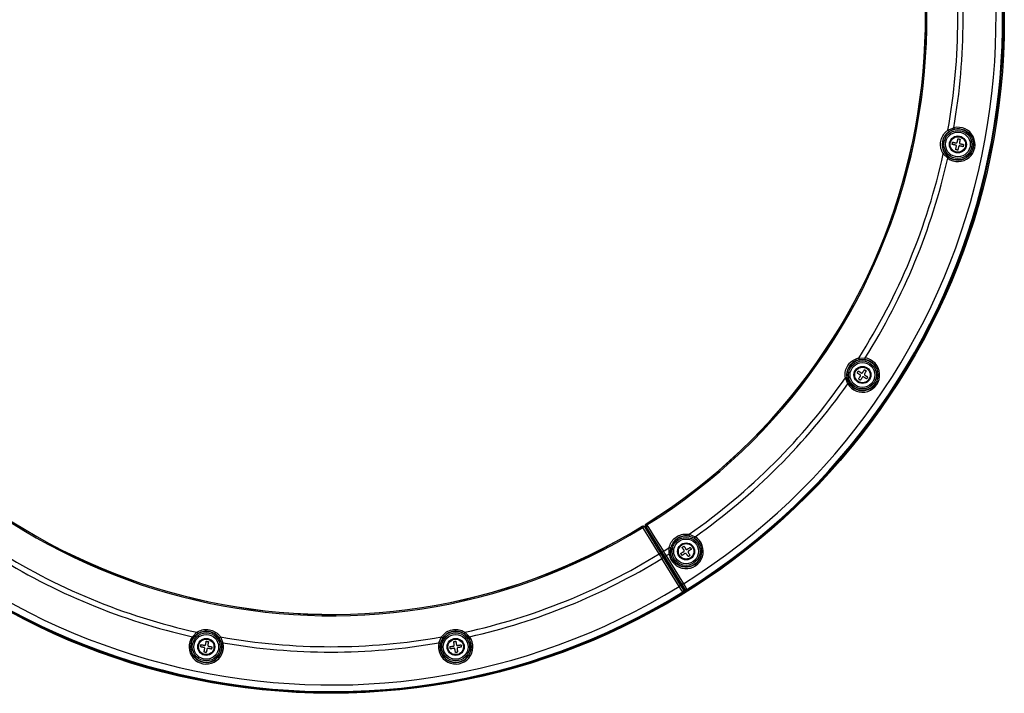
# Model space of a CAD drawing. Extents: x 25 to 435, y 25 to 312.
# Drawn here: x 70 to 133, y 99 to 142 of the extents above; entities that cross this region are included whole.
import ezdxf

# ---------------------------------------------------------------- set-up
doc = ezdxf.new("R2010")
doc.units = 0
doc.header["$LTSCALE"] = 5
doc.layers.get('0').update_dxf_attribs({"linetype": 'CONTINUOUS'})

msp = doc.modelspace()

# ---------------------------------------------------------------- linework, layer by layer
for p, q in [((129.638, 134.921), (130.019, 135.082)), ((130.042, 134.985), (129.711, 134.836)), ((130.019, 135.082), (130.023, 135.064)), ((130.023, 135.064), (130.028, 135.046)), ((130.028, 135.046), (130.032, 135.029)), ((130.032, 135.029), (130.035, 135.015)), ((130.035, 135.015), (130.038, 135.003)), ((130.038, 135.003), (130.04, 134.993)), ((130.04, 134.993), (130.042, 134.987)), ((130.042, 134.987), (130.042, 134.985)), ((130.25, 134.204), (130.256, 134.232)), ((130.256, 134.232), (130.262, 134.26)), ((130.262, 134.26), (130.268, 134.288)), ((130.268, 134.288), (130.273, 134.316)), ((130.273, 134.316), (130.279, 134.343)), ((130.279, 134.343), (130.284, 134.37)), ((130.284, 134.37), (130.302, 134.367)), ((130.302, 134.367), (130.32, 134.363)), ((130.32, 134.363), (130.337, 134.36)), ((130.337, 134.36), (130.355, 134.356)), ((130.355, 134.356), (130.373, 134.352)), ((130.373, 134.352), (130.39, 134.349)), ((130.39, 134.349), (130.408, 134.345)), ((130.409, 134.259), (130.403, 134.231)), ((130.408, 134.345), (130.425, 134.341)), ((130.414, 134.287), (130.409, 134.259)), ((130.42, 134.314), (130.414, 134.287)), ((130.425, 134.341), (130.42, 134.314)), ((129.915, 134.006), (129.919, 134.023)), ((129.942, 134), (129.915, 134.006)), ((129.919, 134.023), (129.922, 134.041)), ((129.922, 134.041), (129.926, 134.059)), ((129.926, 134.059), (129.93, 134.076)), ((129.93, 134.076), (129.933, 134.094)), ((129.933, 134.094), (129.937, 134.111)), ((129.937, 134.111), (129.941, 134.129)), ((129.941, 134.129), (129.944, 134.147)), ((129.969, 133.994), (129.942, 134)), ((129.944, 134.147), (129.971, 134.141)), ((129.997, 133.989), (129.969, 133.994)), ((129.971, 134.141), (129.999, 134.135)), ((130.025, 133.983), (129.997, 133.989)), ((129.999, 134.135), (130.026, 134.13)), ((130.053, 133.977), (130.025, 133.983)), ((130.026, 134.13), (130.054, 134.124)), ((130.081, 133.971), (130.053, 133.977)), ((130.054, 134.124), (130.082, 134.118)), ((130.11, 133.965), (130.081, 133.971)), ((130.082, 134.118), (130.11, 134.112)), ((130.11, 134.112), (130.139, 134.106)), ((130.138, 133.96), (130.11, 133.965)), ((130.139, 134.106), (130.167, 134.101)), ((130.139, 133.665), (130.144, 133.692)), ((130.156, 133.662), (130.139, 133.665)), ((130.144, 133.692), (130.15, 133.72)), ((130.15, 133.72), (130.156, 133.747)), ((130.156, 133.747), (130.162, 133.775)), ((130.174, 133.658), (130.156, 133.662)), ((130.162, 133.775), (130.167, 133.803)), ((130.167, 133.803), (130.173, 133.832)), ((130.173, 133.832), (130.179, 133.86)), ((130.192, 133.654), (130.174, 133.658)), ((130.179, 133.86), (130.185, 133.889)), ((130.209, 133.651), (130.192, 133.654)), ((130.227, 133.647), (130.209, 133.651)), ((130.245, 133.643), (130.227, 133.647)), ((130.238, 134.147), (130.244, 134.176)), ((130.244, 134.176), (130.25, 134.204)), ((130.262, 133.64), (130.245, 133.643)), ((130.28, 133.636), (130.262, 133.64)), ((130.285, 133.663), (130.28, 133.636)), ((130.291, 133.691), (130.285, 133.663)), ((130.297, 133.718), (130.291, 133.691)), ((130.303, 133.746), (130.297, 133.718)), ((130.308, 133.774), (130.303, 133.746)), ((130.314, 133.802), (130.308, 133.774)), ((130.32, 133.831), (130.314, 133.802)), ((130.326, 133.859), (130.32, 133.831)), ((130.385, 134.147), (130.379, 134.118)), ((130.391, 134.175), (130.385, 134.147)), ((130.397, 134.203), (130.391, 134.175)), ((130.403, 134.231), (130.397, 134.203)), ((130.425, 133.9), (130.397, 133.906)), ((130.454, 133.894), (130.425, 133.9)), ((130.426, 134.047), (130.455, 134.041)), ((130.482, 133.888), (130.454, 133.894)), ((130.455, 134.041), (130.483, 134.035)), ((130.51, 133.883), (130.482, 133.888)), ((130.483, 134.035), (130.511, 134.03)), ((130.538, 133.877), (130.51, 133.883)), ((130.511, 134.03), (130.539, 134.024)), ((130.566, 133.871), (130.538, 133.877)), ((130.539, 134.024), (130.567, 134.018)), ((130.593, 133.866), (130.566, 133.871)), ((130.567, 134.018), (130.595, 134.012)), ((130.62, 133.86), (130.593, 133.866)), ((130.595, 134.012), (130.622, 134.007)), ((130.624, 133.878), (130.62, 133.86)), ((130.622, 134.007), (130.649, 134.001)), ((130.627, 133.895), (130.624, 133.878)), ((130.631, 133.913), (130.627, 133.895)), ((130.635, 133.93), (130.631, 133.913)), ((130.638, 133.948), (130.635, 133.93)), ((130.642, 133.966), (130.638, 133.948)), ((130.646, 133.983), (130.642, 133.966)), ((130.649, 134.001), (130.646, 133.983)), ((129.626, 133.107), (129.335, 133.402)), ((129.436, 133.452), (129.685, 133.188)), ((129.626, 133.107), (129.637, 133.123)), ((129.637, 133.123), (129.648, 133.138)), ((129.648, 133.138), (129.658, 133.151)), ((129.658, 133.151), (129.667, 133.163)), ((129.667, 133.163), (129.674, 133.174)), ((129.674, 133.174), (129.68, 133.181)), ((129.68, 133.181), (129.683, 133.186)), ((129.683, 133.186), (129.685, 133.188)), ((123.871, 120.21), (124.285, 120.213)), ((124.27, 120.114), (123.907, 120.103)), ((124.271, 120.123), (124.27, 120.117)), ((124.27, 120.117), (124.27, 120.114)), ((124.272, 120.132), (124.271, 120.123)), ((124.274, 120.144), (124.272, 120.132)), ((124.276, 120.159), (124.274, 120.144)), ((124.279, 120.176), (124.276, 120.159)), ((124.282, 120.194), (124.279, 120.176)), ((124.285, 120.213), (124.282, 120.194)), ((123.772, 119.246), (123.782, 119.261)), ((123.796, 119.231), (123.772, 119.246)), ((123.782, 119.261), (123.791, 119.277)), ((123.791, 119.277), (123.801, 119.292)), ((123.819, 119.217), (123.796, 119.231)), ((123.801, 119.292), (123.811, 119.307)), ((123.811, 119.307), (123.82, 119.322)), ((123.843, 119.201), (123.819, 119.217)), ((123.82, 119.322), (123.83, 119.338)), ((123.83, 119.338), (123.839, 119.353)), ((123.839, 119.353), (123.849, 119.368)), ((123.867, 119.186), (123.843, 119.201)), ((123.849, 119.368), (123.872, 119.353)), ((123.892, 119.171), (123.867, 119.186)), ((123.872, 119.353), (123.896, 119.338)), ((123.916, 119.156), (123.892, 119.171)), ((123.896, 119.338), (123.92, 119.323)), ((123.941, 119.14), (123.916, 119.156)), ((123.92, 119.323), (123.944, 119.308)), ((123.923, 118.944), (123.938, 118.968)), ((123.938, 118.968), (123.953, 118.993)), ((123.965, 119.125), (123.941, 119.14)), ((123.944, 119.308), (123.968, 119.293)), ((123.953, 118.993), (123.969, 119.017)), ((123.968, 119.293), (123.993, 119.278)), ((123.969, 119.017), (123.984, 119.042)), ((123.993, 119.278), (124.017, 119.262)), ((124.017, 119.262), (124.042, 119.247)), ((124.106, 118.965), (124.091, 118.941)), ((124.125, 119.266), (124.14, 119.29)), ((124.14, 119.29), (124.156, 119.315)), ((124.156, 119.315), (124.171, 119.339)), ((124.171, 119.339), (124.186, 119.364)), ((124.186, 119.364), (124.201, 119.388)), ((124.214, 118.969), (124.189, 118.984)), ((124.201, 119.388), (124.216, 119.412)), ((124.238, 118.953), (124.214, 118.969)), ((124.216, 119.412), (124.231, 119.435)), ((124.231, 119.435), (124.246, 119.459)), ((124.246, 119.459), (124.261, 119.449)), ((124.262, 119.214), (124.247, 119.189)), ((124.261, 119.449), (124.276, 119.439)), ((124.278, 119.238), (124.262, 119.214)), ((124.265, 119.106), (124.29, 119.091)), ((124.276, 119.439), (124.292, 119.43)), ((124.293, 119.263), (124.278, 119.238)), ((124.29, 119.091), (124.315, 119.075)), ((124.292, 119.43), (124.307, 119.42)), ((124.308, 119.287), (124.293, 119.263)), ((124.307, 119.42), (124.322, 119.411)), ((124.323, 119.311), (124.308, 119.287)), ((124.315, 119.075), (124.339, 119.06)), ((124.322, 119.411), (124.337, 119.401)), ((124.338, 119.335), (124.323, 119.311)), ((124.337, 119.401), (124.353, 119.392)), ((124.353, 119.359), (124.338, 119.335)), ((124.339, 119.06), (124.363, 119.045)), ((124.353, 119.392), (124.368, 119.382)), ((124.368, 119.382), (124.353, 119.359)), ((124.363, 119.045), (124.388, 119.029)), ((124.388, 119.029), (124.411, 119.014)), ((124.411, 119.014), (124.435, 119)), ((124.435, 119), (124.459, 118.985)), ((124.449, 118.97), (124.439, 118.954)), ((124.459, 118.985), (124.449, 118.97)), ((123.166, 118.539), (123.01, 118.922)), ((123.123, 118.93), (123.252, 118.591)), ((123.166, 118.539), (123.183, 118.549)), ((123.183, 118.549), (123.198, 118.558)), ((123.198, 118.558), (123.213, 118.567)), ((123.213, 118.567), (123.226, 118.575)), ((123.226, 118.575), (123.236, 118.582)), ((123.236, 118.582), (123.244, 118.586)), ((123.244, 118.586), (123.25, 118.59)), ((123.25, 118.59), (123.252, 118.591)), ((123.863, 118.849), (123.878, 118.872)), ((123.878, 118.839), (123.863, 118.849)), ((123.878, 118.872), (123.892, 118.896)), ((123.893, 118.83), (123.878, 118.839)), ((123.892, 118.896), (123.907, 118.92)), ((123.909, 118.82), (123.893, 118.83)), ((123.907, 118.92), (123.923, 118.944)), ((123.924, 118.811), (123.909, 118.82)), ((123.939, 118.801), (123.924, 118.811)), ((123.954, 118.792), (123.939, 118.801)), ((123.97, 118.782), (123.954, 118.792)), ((123.985, 118.772), (123.97, 118.782)), ((124, 118.796), (123.985, 118.772)), ((124.014, 118.819), (124, 118.796)), ((124.029, 118.843), (124.014, 118.819)), ((124.045, 118.867), (124.029, 118.843)), ((124.06, 118.892), (124.045, 118.867)), ((124.075, 118.916), (124.06, 118.892)), ((124.091, 118.941), (124.075, 118.916)), ((124.263, 118.938), (124.238, 118.953)), ((124.287, 118.923), (124.263, 118.938)), ((124.311, 118.908), (124.287, 118.923)), ((124.335, 118.893), (124.311, 118.908)), ((124.358, 118.878), (124.335, 118.893)), ((124.382, 118.863), (124.358, 118.878)), ((124.391, 118.878), (124.382, 118.863)), ((124.401, 118.893), (124.391, 118.878)), ((124.411, 118.909), (124.401, 118.893)), ((124.42, 118.924), (124.411, 118.909)), ((124.43, 118.939), (124.42, 118.924)), ((124.439, 118.954), (124.43, 118.939)), ((110.138, 109.499), (110.145, 109.495)), ((110.145, 109.495), (110.146, 109.493)), ((110.146, 109.493), (110.149, 109.489)), ((110.149, 109.489), (110.153, 109.483)), ((110.153, 109.483), (110.158, 109.474)), ((110.158, 109.474), (110.164, 109.464)), ((110.164, 109.464), (110.172, 109.452)), ((110.172, 109.452), (110.18, 109.439)), ((110.18, 109.439), (110.189, 109.425)), ((110.189, 109.425), (110.293, 109.258)), ((109.888, 109.336), (109.887, 109.344)), ((109.889, 109.334), (109.888, 109.336)), ((109.892, 109.33), (109.889, 109.334)), ((109.896, 109.323), (109.892, 109.33)), ((109.901, 109.315), (109.896, 109.323)), ((109.907, 109.305), (109.901, 109.315)), ((109.915, 109.293), (109.907, 109.305)), ((109.923, 109.279), (109.915, 109.293)), ((109.931, 109.265), (109.923, 109.279)), ((110.464, 108.399), (109.931, 109.265)), ((110.024, 109.316), (110.026, 109.303)), ((110.026, 109.313), (110.024, 109.316)), ((110.026, 109.313), (110.077, 109.231)), ((110.026, 109.303), (111.074, 107.597)), ((110.155, 109.279), (110.077, 109.231)), ((110.102, 109.364), (110.104, 109.361)), ((110.113, 109.357), (110.102, 109.364)), ((110.104, 109.361), (110.155, 109.279)), ((110.192, 109.221), (110.112, 109.172)), ((111.175, 107.66), (110.113, 109.357)), ((110.289, 109.066), (110.209, 109.016)), ((110.293, 109.258), (110.711, 108.59)), ((110.403, 108.882), (110.323, 108.832)), ((112.914, 108.826), (113.297, 108.67)), ((110.5, 108.726), (110.419, 108.676)), ((110.877, 107.727), (110.464, 108.399)), ((110.614, 108.542), (110.533, 108.492)), ((110.711, 108.386), (110.63, 108.336)), ((110.711, 108.59), (111.251, 107.727)), ((113.245, 108.585), (112.906, 108.713)), ((113.247, 108.587), (113.245, 108.585)), ((113.25, 108.592), (113.247, 108.587)), ((113.255, 108.6), (113.25, 108.592)), ((113.261, 108.611), (113.255, 108.6)), ((113.269, 108.623), (113.261, 108.611)), ((113.278, 108.638), (113.269, 108.623)), ((113.287, 108.654), (113.278, 108.638)), ((113.297, 108.67), (113.287, 108.654)), ((110.867, 107.952), (110.949, 108.003)), ((110.87, 107.95), (110.921, 107.867)), ((110.98, 107.559), (110.877, 107.727)), ((110.919, 107.87), (110.999, 107.92)), ((111.018, 107.891), (110.938, 107.841)), ((110.95, 108), (111.001, 107.917)), ((110.992, 107.773), (110.975, 107.783)), ((112.575, 105.215), (110.992, 107.773)), ((111.054, 107.812), (111.053, 107.831)), ((111.054, 107.812), (112.642, 105.257)), ((111.074, 107.597), (111.247, 107.316)), ((111.349, 107.38), (111.175, 107.66)), ((111.623, 107.551), (111.626, 107.965)), ((111.623, 107.551), (111.642, 107.554)), ((111.642, 107.554), (111.66, 107.557)), ((111.66, 107.557), (111.677, 107.56)), ((111.677, 107.56), (111.692, 107.562)), ((111.692, 107.562), (111.704, 107.564)), ((111.704, 107.564), (111.713, 107.565)), ((111.713, 107.565), (111.72, 107.566)), ((111.72, 107.566), (111.722, 107.567)), ((111.733, 107.93), (111.722, 107.567)), ((112.381, 107.583), (112.404, 107.598)), ((112.391, 107.568), (112.381, 107.583)), ((112.4, 107.553), (112.391, 107.568)), ((112.41, 107.538), (112.4, 107.553)), ((112.404, 107.598), (112.427, 107.613)), ((112.42, 107.523), (112.41, 107.538)), ((112.43, 107.508), (112.42, 107.523)), ((112.427, 107.613), (112.451, 107.629)), ((112.451, 107.629), (112.474, 107.645)), ((112.462, 107.982), (112.477, 107.992)), ((112.478, 107.959), (112.462, 107.982)), ((112.474, 107.645), (112.498, 107.66)), ((112.477, 107.992), (112.492, 108.001)), ((112.493, 107.935), (112.478, 107.959)), ((112.492, 108.001), (112.507, 108.011)), ((112.509, 107.912), (112.493, 107.935)), ((112.498, 107.66), (112.522, 107.676)), ((112.507, 108.011), (112.522, 108.021)), ((112.524, 107.888), (112.509, 107.912)), ((112.522, 108.021), (112.538, 108.031)), ((112.522, 107.676), (112.547, 107.692)), ((112.54, 107.864), (112.524, 107.888)), ((112.554, 107.524), (112.53, 107.509)), ((112.538, 108.031), (112.553, 108.041)), ((112.556, 107.84), (112.54, 107.864)), ((112.547, 107.692), (112.571, 107.708)), ((112.553, 108.041), (112.568, 108.051)), ((112.578, 107.54), (112.554, 107.524)), ((112.572, 107.816), (112.556, 107.84)), ((112.568, 108.051), (112.583, 108.061)), ((112.588, 107.791), (112.572, 107.816)), ((112.602, 107.556), (112.578, 107.54)), ((112.583, 108.061), (112.598, 108.038)), ((112.598, 108.038), (112.613, 108.015)), ((112.626, 107.572), (112.602, 107.556)), ((112.613, 108.015), (112.629, 107.991)), ((112.65, 107.588), (112.626, 107.572)), ((112.629, 107.991), (112.644, 107.967)), ((112.644, 107.967), (112.66, 107.943)), ((112.66, 107.943), (112.676, 107.919)), ((112.676, 107.919), (112.692, 107.895)), ((112.692, 107.895), (112.708, 107.871)), ((112.749, 107.547), (112.733, 107.571)), ((112.765, 107.522), (112.749, 107.547)), ((112.781, 107.498), (112.765, 107.522)), ((112.791, 107.854), (112.816, 107.87)), ((112.816, 107.87), (112.84, 107.886)), ((112.84, 107.886), (112.864, 107.902)), ((112.854, 107.65), (112.87, 107.626)), ((112.864, 107.902), (112.888, 107.917)), ((112.87, 107.626), (112.886, 107.602)), ((112.895, 107.75), (112.871, 107.733)), ((112.886, 107.602), (112.901, 107.578)), ((112.888, 107.917), (112.912, 107.933)), ((112.919, 107.765), (112.895, 107.75)), ((112.901, 107.578), (112.917, 107.554)), ((112.912, 107.933), (112.935, 107.949)), ((112.917, 107.554), (112.933, 107.53)), ((112.943, 107.781), (112.919, 107.765)), ((112.933, 107.53), (112.948, 107.506)), ((112.935, 107.949), (112.959, 107.964)), ((112.967, 107.797), (112.943, 107.781)), ((112.959, 107.964), (112.982, 107.979)), ((112.991, 107.813), (112.967, 107.797)), ((112.982, 107.979), (112.991, 107.964)), ((112.991, 107.964), (113.001, 107.949)), ((113.014, 107.828), (112.991, 107.813)), ((113.001, 107.949), (113.011, 107.934)), ((113.011, 107.934), (113.021, 107.919)), ((113.038, 107.844), (113.014, 107.828)), ((113.021, 107.919), (113.031, 107.904)), ((113.031, 107.904), (113.041, 107.889)), ((113.061, 107.859), (113.038, 107.844)), ((113.041, 107.889), (113.051, 107.874)), ((113.051, 107.874), (113.061, 107.859)), ((111.179, 107.274), (111.162, 107.264)), ((112.279, 105.459), (111.162, 107.264)), ((111.194, 107.284), (111.179, 107.274)), ((111.209, 107.293), (111.194, 107.284)), ((111.222, 107.301), (111.209, 107.293)), ((111.232, 107.307), (111.222, 107.301)), ((111.24, 107.312), (111.232, 107.307)), ((111.245, 107.315), (111.24, 107.312)), ((111.247, 107.316), (111.245, 107.315)), ((111.247, 107.316), (112.343, 105.546)), ((111.351, 107.381), (111.349, 107.38)), ((112.448, 105.611), (111.349, 107.38)), ((111.356, 107.384), (111.351, 107.381)), ((111.364, 107.389), (111.356, 107.384)), ((111.375, 107.396), (111.364, 107.389)), ((111.388, 107.404), (111.375, 107.396)), ((111.402, 107.413), (111.388, 107.404)), ((111.418, 107.422), (111.402, 107.413)), ((111.434, 107.433), (111.418, 107.422)), ((111.434, 107.433), (112.554, 105.63)), ((112.44, 107.493), (112.43, 107.508)), ((112.45, 107.477), (112.44, 107.493)), ((112.46, 107.462), (112.45, 107.477)), ((112.483, 107.478), (112.46, 107.462)), ((112.506, 107.493), (112.483, 107.478)), ((112.53, 107.509), (112.506, 107.493)), ((112.797, 107.474), (112.781, 107.498)), ((112.813, 107.451), (112.797, 107.474)), ((112.828, 107.427), (112.813, 107.451)), ((112.844, 107.404), (112.828, 107.427)), ((112.859, 107.381), (112.844, 107.404)), ((112.874, 107.391), (112.859, 107.381)), ((112.889, 107.401), (112.874, 107.391)), ((112.904, 107.41), (112.889, 107.401)), ((112.919, 107.42), (112.904, 107.41)), ((112.934, 107.43), (112.919, 107.42)), ((112.949, 107.44), (112.934, 107.43)), ((112.948, 107.506), (112.964, 107.483)), ((112.964, 107.45), (112.949, 107.44)), ((112.964, 107.483), (112.979, 107.46)), ((112.979, 107.46), (112.964, 107.45)), ((114.974, 106.685), (114.974, 106.684)), ((114.974, 106.684), (114.976, 106.682)), ((114.991, 106.695), (114.976, 106.682)), ((114.981, 106.681), (114.976, 106.682)), ((114.99, 106.68), (114.981, 106.681)), ((114.995, 106.7), (114.991, 106.695)), ((115.094, 106.767), (115.109, 106.764)), ((112.544, 105.451), (112.448, 105.611)), ((112.554, 105.63), (112.555, 105.63)), ((112.555, 105.63), (112.63, 105.505)), ((112.278, 105.459), (112.279, 105.459)), ((112.431, 105.221), (112.278, 105.459)), ((112.343, 105.546), (112.444, 105.389)), ((112.51, 105.098), (112.431, 105.221)), ((112.444, 105.389), (112.543, 105.234)), ((112.509, 105.098), (112.51, 105.098)), ((112.535, 105.081), (112.509, 105.098)), ((112.542, 105.077), (112.535, 105.081)), ((112.543, 105.234), (112.575, 105.215)), ((112.638, 105.294), (112.544, 105.451)), ((112.63, 105.505), (112.775, 105.263)), ((112.64, 105.274), (112.638, 105.294)), ((112.642, 105.257), (112.64, 105.274)), ((112.693, 105.214), (112.7, 105.203)), ((112.7, 105.203), (112.706, 105.192)), ((112.706, 105.192), (112.711, 105.184)), ((112.711, 105.184), (112.715, 105.179)), ((112.715, 105.179), (112.716, 105.177)), ((112.775, 105.263), (112.776, 105.263)), ((112.776, 105.263), (112.777, 105.256)), ((112.777, 105.256), (112.78, 105.224)), ((112.78, 105.224), (112.78, 105.22)), ((112.78, 105.22), (112.781, 105.221)), ((80.823, 102.21), (81.117, 102.501)), ((98.435, 102.501), (98.729, 102.21)), ((80.823, 102.21), (80.838, 102.199)), ((80.838, 102.199), (80.853, 102.188)), ((80.853, 102.188), (80.867, 102.178)), ((80.867, 102.178), (80.879, 102.169)), ((80.879, 102.169), (80.889, 102.162)), ((80.889, 102.162), (80.896, 102.156)), ((80.896, 102.156), (80.901, 102.153)), ((80.901, 102.153), (80.903, 102.151)), ((81.168, 102.4), (80.903, 102.151)), ((81.692, 101.783), (81.698, 101.811)), ((81.698, 101.811), (81.704, 101.839)), ((81.704, 101.839), (81.71, 101.867)), ((81.71, 101.867), (81.715, 101.894)), ((81.715, 101.894), (81.721, 101.921)), ((81.721, 101.921), (81.738, 101.918)), ((81.738, 101.918), (81.756, 101.914)), ((81.756, 101.914), (81.774, 101.91)), ((81.774, 101.91), (81.791, 101.907)), ((81.791, 101.907), (81.809, 101.903)), ((81.809, 101.903), (81.827, 101.899)), ((81.827, 101.899), (81.844, 101.896)), ((81.845, 101.81), (81.839, 101.782)), ((81.844, 101.896), (81.862, 101.892)), ((81.851, 101.838), (81.845, 101.81)), ((81.856, 101.865), (81.851, 101.838)), ((81.862, 101.892), (81.856, 101.865)), ((82.7, 101.794), (82.551, 102.125)), ((82.637, 102.199), (82.797, 101.818)), ((82.703, 101.795), (82.7, 101.794)), ((82.709, 101.796), (82.703, 101.795)), ((82.718, 101.798), (82.709, 101.796)), ((82.73, 101.801), (82.718, 101.798)), ((82.744, 101.805), (82.73, 101.801)), ((82.761, 101.809), (82.744, 101.805)), ((82.779, 101.813), (82.761, 101.809)), ((82.797, 101.818), (82.779, 101.813)), ((96.754, 101.818), (96.915, 102.199)), ((96.754, 101.818), (96.773, 101.813)), ((96.773, 101.813), (96.791, 101.809)), ((96.791, 101.809), (96.807, 101.805)), ((96.807, 101.805), (96.822, 101.801)), ((96.822, 101.801), (96.834, 101.798)), ((96.834, 101.798), (96.843, 101.796)), ((96.843, 101.796), (96.849, 101.795)), ((96.849, 101.795), (96.851, 101.794)), ((97, 102.125), (96.851, 101.794)), ((97.703, 101.897), (97.721, 101.9)), ((97.707, 101.87), (97.703, 101.897)), ((97.712, 101.843), (97.707, 101.87)), ((97.717, 101.815), (97.712, 101.843)), ((97.721, 101.787), (97.717, 101.815)), ((97.721, 101.9), (97.738, 101.903)), ((97.738, 101.903), (97.756, 101.906)), ((97.756, 101.906), (97.774, 101.909)), ((97.774, 101.909), (97.792, 101.912)), ((97.792, 101.912), (97.809, 101.915)), ((97.809, 101.915), (97.827, 101.918)), ((97.827, 101.918), (97.845, 101.921)), ((97.845, 101.921), (97.85, 101.894)), ((97.85, 101.894), (97.854, 101.866)), ((97.854, 101.866), (97.859, 101.838)), ((97.859, 101.838), (97.863, 101.81)), ((97.863, 101.81), (97.868, 101.782)), ((98.648, 102.151), (98.384, 102.4)), ((98.65, 102.153), (98.648, 102.151)), ((98.655, 102.156), (98.65, 102.153)), ((98.663, 102.162), (98.655, 102.156)), ((98.673, 102.169), (98.663, 102.162)), ((98.685, 102.178), (98.673, 102.169)), ((98.699, 102.188), (98.685, 102.178)), ((98.713, 102.199), (98.699, 102.188)), ((98.729, 102.21), (98.713, 102.199)), ((81.351, 101.556), (81.355, 101.574)), ((81.378, 101.551), (81.351, 101.556)), ((81.355, 101.574), (81.359, 101.592)), ((81.359, 101.592), (81.362, 101.609)), ((81.362, 101.609), (81.366, 101.627)), ((81.366, 101.627), (81.37, 101.645)), ((81.37, 101.645), (81.373, 101.662)), ((81.373, 101.662), (81.377, 101.68)), ((81.377, 101.68), (81.38, 101.697)), ((81.406, 101.545), (81.378, 101.551)), ((81.38, 101.697), (81.408, 101.692)), ((81.433, 101.539), (81.406, 101.545)), ((81.408, 101.692), (81.435, 101.686)), ((81.461, 101.534), (81.433, 101.539)), ((81.435, 101.686), (81.463, 101.681)), ((81.489, 101.528), (81.461, 101.534)), ((81.463, 101.681), (81.49, 101.675)), ((81.518, 101.522), (81.489, 101.528)), ((81.49, 101.675), (81.519, 101.669)), ((81.546, 101.516), (81.518, 101.522)), ((81.519, 101.669), (81.547, 101.663)), ((81.575, 101.51), (81.546, 101.516)), ((81.547, 101.663), (81.575, 101.657)), ((81.575, 101.657), (81.604, 101.651)), ((81.575, 101.216), (81.581, 101.243)), ((81.593, 101.212), (81.575, 101.216)), ((81.581, 101.243), (81.586, 101.271)), ((81.586, 101.271), (81.592, 101.298)), ((81.592, 101.298), (81.598, 101.326)), ((81.61, 101.209), (81.593, 101.212)), ((81.598, 101.326), (81.604, 101.354)), ((81.604, 101.354), (81.609, 101.382)), ((81.609, 101.382), (81.615, 101.411)), ((81.628, 101.205), (81.61, 101.209)), ((81.615, 101.411), (81.621, 101.439)), ((81.646, 101.202), (81.628, 101.205)), ((81.663, 101.198), (81.646, 101.202)), ((81.681, 101.194), (81.663, 101.198)), ((81.675, 101.698), (81.681, 101.727)), ((81.681, 101.727), (81.686, 101.755)), ((81.699, 101.191), (81.681, 101.194)), ((81.686, 101.755), (81.692, 101.783)), ((81.716, 101.187), (81.699, 101.191)), ((81.722, 101.214), (81.716, 101.187)), ((81.727, 101.241), (81.722, 101.214)), ((81.733, 101.269), (81.727, 101.241)), ((81.739, 101.297), (81.733, 101.269)), ((81.745, 101.325), (81.739, 101.297)), ((81.751, 101.353), (81.745, 101.325)), ((81.756, 101.382), (81.751, 101.353)), ((81.762, 101.41), (81.756, 101.382)), ((81.822, 101.697), (81.816, 101.669)), ((81.827, 101.726), (81.822, 101.697)), ((81.833, 101.754), (81.827, 101.726)), ((81.839, 101.782), (81.833, 101.754)), ((81.862, 101.451), (81.833, 101.457)), ((81.862, 101.598), (81.891, 101.592)), ((81.89, 101.445), (81.862, 101.451)), ((81.918, 101.439), (81.89, 101.445)), ((81.891, 101.592), (81.919, 101.586)), ((81.946, 101.433), (81.918, 101.439)), ((81.919, 101.586), (81.948, 101.58)), ((81.974, 101.428), (81.946, 101.433)), ((81.948, 101.58), (81.976, 101.575)), ((82.002, 101.422), (81.974, 101.428)), ((81.976, 101.575), (82.003, 101.569)), ((82.029, 101.416), (82.002, 101.422)), ((82.003, 101.569), (82.031, 101.563)), ((82.056, 101.411), (82.029, 101.416)), ((82.031, 101.563), (82.059, 101.557)), ((82.06, 101.428), (82.056, 101.411)), ((82.059, 101.557), (82.086, 101.552)), ((82.064, 101.446), (82.06, 101.428)), ((82.067, 101.464), (82.064, 101.446)), ((82.071, 101.481), (82.067, 101.464)), ((82.075, 101.499), (82.071, 101.481)), ((82.078, 101.517), (82.075, 101.499)), ((82.082, 101.534), (82.078, 101.517)), ((82.086, 101.552), (82.082, 101.534)), ((97.466, 101.566), (97.493, 101.571)), ((97.469, 101.548), (97.466, 101.566)), ((97.472, 101.531), (97.469, 101.548)), ((97.475, 101.513), (97.472, 101.531)), ((97.478, 101.495), (97.475, 101.513)), ((97.481, 101.477), (97.478, 101.495)), ((97.484, 101.46), (97.481, 101.477)), ((97.487, 101.442), (97.484, 101.46)), ((97.49, 101.424), (97.487, 101.442)), ((97.517, 101.429), (97.49, 101.424)), ((97.493, 101.571), (97.521, 101.575)), ((97.544, 101.433), (97.517, 101.429)), ((97.521, 101.575), (97.549, 101.58)), ((97.572, 101.438), (97.544, 101.433)), ((97.549, 101.58), (97.577, 101.585)), ((97.6, 101.442), (97.572, 101.438)), ((97.577, 101.585), (97.605, 101.589)), ((97.629, 101.447), (97.6, 101.442)), ((97.605, 101.589), (97.634, 101.594)), ((97.657, 101.452), (97.629, 101.447)), ((97.634, 101.594), (97.662, 101.599)), ((97.686, 101.457), (97.657, 101.452)), ((97.662, 101.599), (97.691, 101.604)), ((97.715, 101.461), (97.686, 101.457)), ((97.726, 101.758), (97.721, 101.787)), ((97.731, 101.73), (97.726, 101.758)), ((97.735, 101.701), (97.731, 101.73)), ((97.74, 101.673), (97.735, 101.701)), ((97.788, 101.383), (97.784, 101.412)), ((97.793, 101.355), (97.788, 101.383)), ((97.798, 101.326), (97.793, 101.355)), ((97.803, 101.298), (97.798, 101.326)), ((97.807, 101.27), (97.803, 101.298)), ((97.812, 101.242), (97.807, 101.27)), ((97.816, 101.214), (97.812, 101.242)), ((97.821, 101.187), (97.816, 101.214)), ((97.839, 101.19), (97.821, 101.187)), ((97.856, 101.193), (97.839, 101.19)), ((97.874, 101.196), (97.856, 101.193)), ((97.868, 101.782), (97.873, 101.754)), ((97.873, 101.754), (97.878, 101.725)), ((97.892, 101.199), (97.874, 101.196)), ((97.878, 101.725), (97.882, 101.696)), ((97.91, 101.202), (97.892, 101.199)), ((97.927, 101.205), (97.91, 101.202)), ((97.926, 101.436), (97.93, 101.407)), ((97.945, 101.208), (97.927, 101.205)), ((97.93, 101.407), (97.935, 101.378)), ((97.935, 101.378), (97.94, 101.35)), ((97.94, 101.35), (97.945, 101.322)), ((97.945, 101.322), (97.949, 101.293)), ((97.963, 101.211), (97.945, 101.208)), ((97.949, 101.293), (97.954, 101.266)), ((97.951, 101.647), (97.98, 101.652)), ((97.954, 101.266), (97.958, 101.238)), ((97.958, 101.238), (97.963, 101.211)), ((98.004, 101.509), (97.975, 101.505)), ((97.98, 101.652), (98.009, 101.656)), ((98.032, 101.514), (98.004, 101.509)), ((98.009, 101.656), (98.037, 101.661)), ((98.061, 101.519), (98.032, 101.514)), ((98.037, 101.661), (98.066, 101.666)), ((98.089, 101.524), (98.061, 101.519)), ((98.066, 101.666), (98.094, 101.67)), ((98.117, 101.528), (98.089, 101.524)), ((98.094, 101.67), (98.121, 101.675)), ((98.145, 101.533), (98.117, 101.528)), ((98.121, 101.675), (98.149, 101.68)), ((98.173, 101.538), (98.145, 101.533)), ((98.149, 101.68), (98.176, 101.684)), ((98.2, 101.542), (98.173, 101.538)), ((98.176, 101.684), (98.179, 101.666)), ((98.179, 101.666), (98.182, 101.649)), ((98.182, 101.649), (98.185, 101.631)), ((98.185, 101.631), (98.188, 101.613)), ((98.188, 101.613), (98.191, 101.595)), ((98.191, 101.595), (98.194, 101.578)), ((98.194, 101.578), (98.197, 101.56)), ((98.197, 101.56), (98.2, 101.542))]:
    msp.add_line(p, q)
for centre, radius in [((89.776, 142.061), 43.505), ((130.282, 134.003), 1.003), ((130.282, 134.003), 0.903), ((130.282, 134.003), 0.8), ((130.282, 134.003), 0.55), ((130.282, 134.003), 0.5), ((124.115, 119.115), 1.003), ((124.115, 119.115), 0.903), ((124.115, 119.115), 0.8), ((124.115, 119.115), 0.55), ((124.115, 119.115), 0.5), ((112.721, 107.721), 1.003), ((112.721, 107.721), 0.903), ((112.721, 107.721), 0.8), ((112.721, 107.721), 0.55), ((112.721, 107.721), 0.5), ((81.718, 101.554), 1.003), ((81.718, 101.554), 0.903), ((97.833, 101.554), 1.003), ((97.833, 101.554), 0.903), ((81.718, 101.554), 0.8), ((81.718, 101.554), 0.55), ((81.718, 101.554), 0.5), ((97.833, 101.554), 0.8), ((97.833, 101.554), 0.55), ((97.833, 101.554), 0.5)]:
    msp.add_circle(centre, radius)
for centre, radius, start, end in [((89.776, 142.061), 43.446, 305.66871, 35.47914), ((89.776, 142.061), 43.446, 305.66826, 35.4762), ((89.776, 142.061), 43.394, 302.0077, 31.5923), ((89.776, 142.061), 42.965, 302.01685, 31.58315), ((89.776, 142.061), 38.404, 302.01481, 31.58507), ((89.776, 142.061), 38.404, 302.01961, 31.58039), ((89.776, 142.061), 38.411, 302.02524, 31.57476), ((89.776, 142.061), 38.494, 302.02524, 31.57476), ((89.776, 142.061), 40.496, 349.8463, 10.1537), ((89.776, 142.061), 40.843, 350.16233, 9.83767), ((130.282, 134.003), 1.111, 233.77365, 103.72635), ((129.869, 135.046), 0.263, 208.32547, 233.12951), ((130.282, 134.003), 1.011, 233.77365, 103.72635), ((89.776, 142.061), 40.496, 327.3463, 347.6537), ((89.776, 142.061), 40.843, 327.66233, 347.33767), ((129.501, 133.198), 0.263, 104.3701, 129.17499), ((89.776, 142.061), 38.494, 212.02524, 301.57476), ((89.776, 142.061), 38.411, 212.02524, 301.57476), ((89.776, 142.061), 38.404, 212.0191, 301.58291), ((89.776, 142.061), 38.404, 212.01961, 301.58039), ((124.115, 119.115), 1.111, 211.27365, 81.22635), ((124.115, 119.115), 1.011, 211.27365, 81.22635), ((124.133, 120.237), 0.263, 185.82478, 210.63016), ((89.776, 142.061), 43.394, 212.0077, 301.5923), ((89.776, 142.061), 42.965, 212.01685, 301.58315), ((89.776, 142.061), 40.496, 304.8463, 325.1537), ((89.776, 142.061), 40.843, 305.16233, 324.83767), ((123.086, 118.67), 0.263, 81.86696, 106.67893), ((89.776, 142.061), 43.446, 215.66839, 247.5), ((89.776, 142.061), 43.446, 215.66826, 305.4762), ((110.198, 109.41), 0.1, 122.05142, 211.79682), ((110.255, 109.274), 0.165, 113.7506, 149.66333), ((109.941, 109.251), 0.1, 31.80308, 121.5478), ((110.037, 109.139), 0.165, 93.94237, 129.84205), ((113.166, 108.75), 0.263, 163.32107, 188.13304), ((112.721, 107.721), 1.111, 188.77365, 58.72635), ((112.721, 107.721), 1.011, 188.77365, 58.72635), ((89.776, 142.061), 40.496, 237.3463, 257.6537), ((89.776, 142.061), 40.843, 237.66233, 257.33767), ((89.776, 142.061), 40.496, 282.3463, 301.57471), ((111.085, 107.433), 0.164, 93.93534, 129.84941), ((111.317, 107.577), 0.165, 113.75638, 149.66091), ((89.776, 142.061), 40.496, 302.02529, 302.6537), ((89.776, 142.061), 40.843, 302.02458, 302.33767), ((111.599, 107.704), 0.263, 59.36984, 84.17522), ((89.776, 142.061), 40.843, 282.66233, 301.57542), ((89.776, 142.061), 43.446, 247.5, 305.48003), ((89.776, 142.061), 43.436, 301.87993, 305.4623), ((89.776, 142.061), 43.433, 301.98424, 305.52261), ((112.489, 105.162), 0.1, 301.64247, 31.69568), ((80.913, 102.335), 0.263, 14.3701, 39.17499), ((98.638, 102.335), 0.263, 140.82501, 165.6299), ((81.718, 101.554), 1.111, 143.77365, 13.72635), ((81.718, 101.554), 1.011, 143.77365, 13.72635), ((82.761, 101.967), 0.263, 118.32547, 143.12951), ((89.776, 142.061), 40.496, 259.8463, 280.1537), ((89.776, 142.061), 40.843, 260.16233, 279.83767), ((97.833, 101.554), 1.111, 166.27365, 36.22635), ((97.833, 101.554), 1.011, 166.27365, 36.22635), ((96.79, 101.967), 0.263, 36.87049, 61.67453)]:
    msp.add_arc(centre, radius, start, end)
for points, knots in [([(129.335, 133.402), (129.278, 133.512), (129.164, 133.734), (129.143, 134.116), (129.241, 134.478), (129.423, 134.753), (129.578, 134.875), (129.638, 134.921)], [0, 0, 0, 0, 0.217901, 0.435863, 0.651838, 0.867071, 1, 1, 1, 1]), ([(129.711, 134.836), (129.657, 134.794), (129.516, 134.682), (129.35, 134.432), (129.261, 134.103), (129.28, 133.755), (129.384, 133.553), (129.436, 133.452)], [0, 0, 0, 0, 0.13302, 0.348241, 0.564102, 0.781993, 1, 1, 1, 1]), ([(130.185, 133.889), (130.186, 133.895), (130.187, 133.909), (130.181, 133.928), (130.169, 133.944), (130.154, 133.955), (130.143, 133.958), (130.138, 133.96)], [0, 0, 0, 0, 0.213249, 0.426621, 0.637942, 0.848404, 1, 1, 1, 1]), ([(130.167, 134.101), (130.174, 134.1), (130.187, 134.098), (130.207, 134.105), (130.223, 134.117), (130.234, 134.132), (130.237, 134.143), (130.238, 134.147)], [0, 0, 0, 0, 0.213271, 0.426607, 0.637946, 0.848411, 1, 1, 1, 1]), ([(130.397, 133.906), (130.39, 133.907), (130.377, 133.908), (130.357, 133.902), (130.341, 133.89), (130.33, 133.875), (130.327, 133.864), (130.326, 133.859)], [0, 0, 0, 0, 0.213253, 0.426622, 0.63796, 0.848408, 1, 1, 1, 1]), ([(130.379, 134.118), (130.379, 134.111), (130.377, 134.098), (130.384, 134.078), (130.395, 134.062), (130.411, 134.051), (130.421, 134.048), (130.426, 134.047)], [0, 0, 0, 0, 0.213273, 0.426618, 0.637941, 0.848403, 1, 1, 1, 1]), ([(123.01, 118.922), (123, 119.046), (122.979, 119.295), (123.106, 119.656), (123.335, 119.953), (123.608, 120.137), (123.799, 120.19), (123.871, 120.21)], [0, 0, 0, 0, 0.217902, 0.435863, 0.651838, 0.867071, 1, 1, 1, 1]), ([(123.907, 120.103), (123.84, 120.085), (123.667, 120.036), (123.418, 119.869), (123.21, 119.598), (123.095, 119.269), (123.114, 119.043), (123.123, 118.93)], [0, 0, 0, 0, 0.13302, 0.348241, 0.564101, 0.781993, 1, 1, 1, 1]), ([(123.984, 119.042), (123.987, 119.048), (123.993, 119.06), (123.994, 119.081), (123.989, 119.1), (123.978, 119.115), (123.969, 119.122), (123.965, 119.125)], [0, 0, 0, 0, 0.213269, 0.426606, 0.637953, 0.848394, 1, 1, 1, 1]), ([(124.042, 119.247), (124.048, 119.244), (124.06, 119.238), (124.081, 119.237), (124.1, 119.242), (124.115, 119.253), (124.122, 119.262), (124.125, 119.266)], [0, 0, 0, 0, 0.213258, 0.426608, 0.637943, 0.848395, 1, 1, 1, 1]), ([(124.189, 118.984), (124.183, 118.987), (124.171, 118.993), (124.15, 118.994), (124.131, 118.989), (124.116, 118.978), (124.109, 118.969), (124.106, 118.965)], [0, 0, 0, 0, 0.213254, 0.4266, 0.637947, 0.848394, 1, 1, 1, 1]), ([(124.247, 119.189), (124.244, 119.183), (124.238, 119.171), (124.237, 119.15), (124.242, 119.131), (124.253, 119.116), (124.262, 119.109), (124.265, 119.106)], [0, 0, 0, 0, 0.213255, 0.426611, 0.637956, 0.848395, 1, 1, 1, 1]), ([(110.102, 109.364), (110.098, 109.372), (110.09, 109.388), (110.087, 109.416), (110.091, 109.448), (110.109, 109.478), (110.128, 109.494), (110.137, 109.499), (110.138, 109.499)], [0, 0, 0, 0, 0.138857, 0.27704, 0.473431, 0.748501, 0.995314, 1, 1, 1, 1]), ([(109.887, 109.344), (109.888, 109.344), (109.897, 109.351), (109.919, 109.36), (109.954, 109.363), (109.985, 109.353), (110.009, 109.337), (110.019, 109.323), (110.024, 109.316)], [0, 0, 0, 0, 0.004685, 0.251495, 0.526567, 0.722951, 0.861136, 1, 1, 1, 1]), ([(111.626, 107.965), (111.664, 108.084), (111.74, 108.321), (111.995, 108.606), (112.32, 108.793), (112.643, 108.859), (112.839, 108.835), (112.914, 108.826)], [0, 0, 0, 0, 0.217901, 0.435863, 0.651837, 0.867071, 1, 1, 1, 1]), ([(112.906, 108.713), (112.838, 108.721), (112.659, 108.743), (112.365, 108.683), (112.069, 108.513), (111.837, 108.254), (111.768, 108.038), (111.733, 107.93)], [0, 0, 0, 0, 0.13302, 0.348241, 0.564101, 0.781993, 1, 1, 1, 1]), ([(110.975, 107.783), (110.974, 107.784), (110.972, 107.786), (110.962, 107.802), (110.948, 107.824), (110.933, 107.847), (110.924, 107.862), (110.921, 107.867)], [0, 0, 0, 0, 0.21961, 0.439226, 0.658815, 0.878379, 1, 1, 1, 1]), ([(111.162, 107.264), (111.127, 107.321), (111.066, 107.42), (111.006, 107.518), (110.98, 107.559)], [0, 0, 0, 0, 0.57387, 1, 1, 1, 1]), ([(110.992, 107.773), (110.993, 107.773), (110.996, 107.774), (111.011, 107.782), (111.033, 107.795), (111.051, 107.805), (111.059, 107.81)], [0, 0, 0, 0, 0.255277, 0.510554, 0.765756, 1, 1, 1, 1]), ([(111.001, 107.917), (111.007, 107.907), (111.019, 107.888), (111.035, 107.863), (111.046, 107.843), (111.052, 107.833), (111.052, 107.832), (111.053, 107.831)], [0, 0, 0, 0, 0.219533, 0.439056, 0.658593, 0.878175, 1, 1, 1, 1]), ([(111.251, 107.727), (111.286, 107.671), (111.347, 107.574), (111.408, 107.475), (111.434, 107.433)], [0, 0, 0, 0, 0.573872, 1, 1, 1, 1]), ([(112.571, 107.708), (112.576, 107.712), (112.587, 107.721), (112.596, 107.739), (112.599, 107.759), (112.596, 107.777), (112.59, 107.787), (112.588, 107.791)], [0, 0, 0, 0, 0.213253, 0.426598, 0.637934, 0.848374, 1, 1, 1, 1]), ([(112.733, 107.571), (112.729, 107.576), (112.721, 107.587), (112.702, 107.596), (112.682, 107.599), (112.664, 107.596), (112.654, 107.59), (112.65, 107.588)], [0, 0, 0, 0, 0.213276, 0.426615, 0.637938, 0.848397, 1, 1, 1, 1]), ([(112.708, 107.871), (112.712, 107.865), (112.721, 107.855), (112.739, 107.846), (112.759, 107.843), (112.777, 107.846), (112.787, 107.851), (112.791, 107.854)], [0, 0, 0, 0, 0.213249, 0.426593, 0.637947, 0.848393, 1, 1, 1, 1]), ([(112.871, 107.733), (112.865, 107.729), (112.855, 107.721), (112.846, 107.702), (112.843, 107.682), (112.846, 107.664), (112.851, 107.654), (112.854, 107.65)], [0, 0, 0, 0, 0.213258, 0.426617, 0.637951, 0.848401, 1, 1, 1, 1]), ([(115.024, 106.721), (115.022, 106.715), (115.015, 106.698), (115.001, 106.686), (114.991, 106.68), (114.99, 106.68)], [0, 0, 0, 0, 0.325733, 0.987883, 1, 1, 1, 1]), ([(115.011, 106.711), (115.02, 106.718), (115.039, 106.731), (115.063, 106.748), (115.082, 106.76), (115.092, 106.766), (115.094, 106.767), (115.094, 106.767)], [0, 0, 0, 0, 0.219423, 0.438846, 0.658328, 0.877928, 1, 1, 1, 1]), ([(112.554, 105.63), (112.545, 105.625), (112.526, 105.614), (112.498, 105.605), (112.474, 105.601), (112.457, 105.603), (112.45, 105.608), (112.448, 105.611), (112.448, 105.611)], [0, 0, 0, 0, 0.198717, 0.397207, 0.601814, 0.820127, 0.993253, 1, 1, 1, 1]), ([(112.343, 105.546), (112.343, 105.545), (112.345, 105.542), (112.346, 105.534), (112.341, 105.518), (112.326, 105.498), (112.305, 105.478), (112.288, 105.465), (112.279, 105.459)], [0, 0, 0, 0, 0.006743, 0.179868, 0.398182, 0.602791, 0.801282, 1, 1, 1, 1]), ([(112.543, 105.234), (112.543, 105.234), (112.548, 105.226), (112.555, 105.208), (112.558, 105.177), (112.551, 105.146), (112.535, 105.118), (112.518, 105.105), (112.51, 105.098)], [0, 0, 0, 0, 0.006585, 0.188792, 0.40582, 0.608095, 0.803929, 1, 1, 1, 1]), ([(112.716, 105.177), (112.697, 105.165), (112.658, 105.141), (112.607, 105.111), (112.567, 105.088), (112.546, 105.078), (112.543, 105.077), (112.542, 105.077)], [0, 0, 0, 0, 0.217134, 0.434161, 0.651096, 0.868037, 1, 1, 1, 1]), ([(112.575, 105.215), (112.575, 105.215), (112.577, 105.214), (112.588, 105.219), (112.608, 105.229), (112.629, 105.241), (112.642, 105.249), (112.646, 105.251)], [0, 0, 0, 0, 0.152033, 0.401839, 0.651336, 0.900588, 1, 1, 1, 1]), ([(112.775, 105.263), (112.765, 105.258), (112.746, 105.249), (112.714, 105.247), (112.683, 105.254), (112.657, 105.27), (112.643, 105.286), (112.638, 105.293), (112.638, 105.294)], [0, 0, 0, 0, 0.196066, 0.391904, 0.594175, 0.811213, 0.993432, 1, 1, 1, 1]), ([(112.642, 105.257), (112.642, 105.256), (112.648, 105.246), (112.664, 105.227), (112.696, 105.209), (112.728, 105.205), (112.756, 105.208), (112.772, 105.216), (112.78, 105.22)], [0, 0, 0, 0, 0.00464, 0.259719, 0.533334, 0.727225, 0.863282, 1, 1, 1, 1]), ([(81.117, 102.501), (81.228, 102.558), (81.449, 102.672), (81.831, 102.693), (82.193, 102.596), (82.468, 102.414), (82.59, 102.258), (82.637, 102.199)], [0, 0, 0, 0, 0.217901, 0.435863, 0.651838, 0.867071, 1, 1, 1, 1]), ([(82.551, 102.125), (82.509, 102.179), (82.398, 102.32), (82.147, 102.486), (81.818, 102.575), (81.47, 102.556), (81.268, 102.452), (81.168, 102.4)], [0, 0, 0, 0, 0.13302, 0.348241, 0.564102, 0.781993, 1, 1, 1, 1]), ([(96.915, 102.199), (96.995, 102.294), (97.156, 102.484), (97.501, 102.65), (97.873, 102.698), (98.196, 102.635), (98.369, 102.538), (98.435, 102.501)], [0, 0, 0, 0, 0.217901, 0.435863, 0.651838, 0.867072, 1, 1, 1, 1]), ([(98.384, 102.4), (98.324, 102.434), (98.167, 102.522), (97.873, 102.579), (97.534, 102.536), (97.22, 102.385), (97.074, 102.212), (97, 102.125)], [0, 0, 0, 0, 0.133019, 0.348241, 0.564101, 0.781993, 1, 1, 1, 1]), ([(81.621, 101.439), (81.622, 101.446), (81.623, 101.459), (81.617, 101.479), (81.605, 101.495), (81.59, 101.506), (81.579, 101.509), (81.575, 101.51)], [0, 0, 0, 0, 0.213253, 0.426622, 0.63796, 0.848408, 1, 1, 1, 1]), ([(81.604, 101.651), (81.61, 101.651), (81.624, 101.649), (81.643, 101.656), (81.66, 101.667), (81.67, 101.682), (81.673, 101.693), (81.675, 101.698)], [0, 0, 0, 0, 0.213249, 0.426621, 0.637942, 0.848404, 1, 1, 1, 1]), ([(81.833, 101.457), (81.827, 101.458), (81.813, 101.459), (81.794, 101.453), (81.777, 101.441), (81.767, 101.426), (81.764, 101.415), (81.762, 101.41)], [0, 0, 0, 0, 0.213273, 0.426618, 0.637941, 0.848403, 1, 1, 1, 1]), ([(81.816, 101.669), (81.815, 101.662), (81.814, 101.649), (81.82, 101.629), (81.832, 101.613), (81.847, 101.602), (81.858, 101.599), (81.862, 101.598)], [0, 0, 0, 0, 0.213271, 0.426607, 0.637946, 0.848411, 1, 1, 1, 1]), ([(97.691, 101.604), (97.697, 101.605), (97.71, 101.609), (97.726, 101.622), (97.737, 101.639), (97.742, 101.657), (97.741, 101.668), (97.74, 101.673)], [0, 0, 0, 0, 0.213261, 0.426603, 0.637957, 0.848408, 1, 1, 1, 1]), ([(97.784, 101.412), (97.782, 101.419), (97.778, 101.432), (97.765, 101.448), (97.748, 101.458), (97.731, 101.463), (97.719, 101.462), (97.715, 101.461)], [0, 0, 0, 0, 0.213257, 0.426627, 0.637955, 0.848411, 1, 1, 1, 1]), ([(97.882, 101.696), (97.884, 101.69), (97.888, 101.677), (97.901, 101.661), (97.917, 101.65), (97.935, 101.645), (97.947, 101.646), (97.951, 101.647)], [0, 0, 0, 0, 0.213256, 0.426625, 0.637954, 0.8484, 1, 1, 1, 1]), ([(97.975, 101.505), (97.968, 101.503), (97.956, 101.5), (97.94, 101.487), (97.929, 101.47), (97.924, 101.452), (97.925, 101.44), (97.926, 101.436)], [0, 0, 0, 0, 0.21326, 0.426617, 0.637948, 0.848398, 1, 1, 1, 1])]:
    msp.add_open_spline(points, degree=3, knots=knots)

doc.saveas('drawing.dxf')
